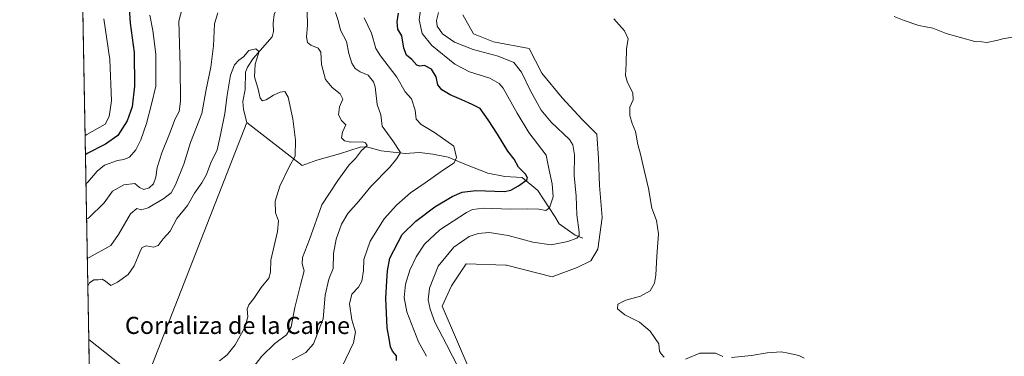
# Model space of a CAD drawing. Units: metres. Extents: x 629361 to 632854, y 4650966 to 4653343.
# Drawn here: x 629361 to 629821, y 4651507 to 4651664 of the extents above; entities that cross this region are included whole.
import ezdxf
from ezdxf.enums import TextEntityAlignment as Align

# ---------------------------------------------------------------- set-up
doc = ezdxf.new("R2010")
doc.units = ezdxf.units.M
doc.header["$MEASUREMENT"] = 0
for name, color, linetype, lineweight in [('Comarca CxS', 21, 'Continuous', 0), ('Comunidad Autónoma CxS', 142, 'Continuous', 0), ('Corriente natural lineal', 142, 'Continuous', 13), ('Cultivos herbáceos CxS', 92, 'Continuous', 0), ('Curva de nivel maestra', 30, 'Continuous', 30), ('Curva de nivel normal', 30, 'Continuous', 0), ('Espacio natural protegido CxS', 121, 'Continuous', 0), ('Municipio CxS', 4, 'Continuous', 0), ('Pastizal CxS', 92, 'Continuous', 0), ('Provincia CxS', 1, 'Continuous', 0), ('Texto cartográfico', 7, 'Continuous', 0)]:
    doc.layers.add(name, color=color, linetype=linetype, lineweight=lineweight)
doc.styles.add('Style-Arial', font='txt')

# ---------------------------------------------------------------- blocks, each defined once
blk = doc.blocks.new('*U7')
at = {"layer": 'Cultivos herbáceos CxS', "color": 92, "linetype": 'Continuous', "lineweight": 0}
blk.add_polyline3d([(629571.0516999997, 4651500.115900001, 286.1463999999978), (629558.1984999999, 4651530.1095, 286.6419000000024), (629562.5192999998, 4651539.692100001, 287.6828999999998), (629569.3722999999, 4651549.942700001, 287.7486000000063), (629587.9562999997, 4651549.2487, 288.1910999999964), (629588.1312999995, 4651549.2423, 288.184500000003), (629609.4807000002, 4651543.9013, 288.2661999999983), (629621.2222999996, 4651548.172700001, 288.1883999999991), (629627.6275000004, 4651551.376700001, 288.3061000000016), (629630.8295, 4651556.717499999, 287.7914000000019), (629632.8936999999, 4651571.564900001, 288.7543000000005), (629631.6142999995, 4651586.4879, 288.7940999999992), (629631.1880999999, 4651599.278899999, 288.675900000002), (629630.3355, 4651610.364499999, 288.982600000003), (629623.5131000001, 4651617.186699999, 288.9771000000038), (629614.1327000001, 4651627.419700001, 289.0276000000013), (629604.7522999998, 4651638.9321, 288.3975000000065), (629598.7829, 4651650.4439, 288.6784999999945), (629582.1542999997, 4651653.429099999, 287.936400000006), (629572.7739000004, 4651657.266899999, 288.0516000000061), (629567.8570999998, 4651666.1249, 286.8380999999936)], dxfattribs=at)

msp = doc.modelspace()

# ---------------------------------------------------------------- linework, layer by layer
at = {"layer": 'Comarca CxS', "color": 21, "linetype": 'Continuous', "lineweight": 0, "flags": 128}
msp.add_lwpolyline([(630032.831723911, 4650978.125705305), (629403.200000952, 4650966.499983515), (629395.1484000004, 4651407.404499999), (629394.7698000009, 4651428.1374), (629360.9600009517, 4653279.549983488), (632810.7800009791, 4653343.25998349), (632813.4832107478, 4653199.19028234), (632854.1800009774, 4651030.219983515), (630299.1716285095, 4650983.043493935), (630076.0527933515, 4650978.923770868), (630055.0786999996, 4650978.536500001)], close=True, dxfattribs=at)
at = {"layer": 'Comunidad Autónoma CxS', "color": 142, "linetype": 'Continuous', "lineweight": 0, "flags": 128}
msp.add_lwpolyline([(630032.831723911, 4650978.125705305), (629403.200000952, 4650966.499983515), (629395.1484000004, 4651407.404499999), (629394.7698000009, 4651428.1374), (629360.9600009517, 4653279.549983488), (632810.7800009791, 4653343.25998349), (632813.4832107478, 4653199.19028234), (632854.1800009774, 4651030.219983515), (630299.1716285095, 4650983.043493935), (630076.0527933515, 4650978.923770868), (630055.0786999996, 4650978.536500001)], close=True, dxfattribs=at)
at = {"layer": 'Corriente natural lineal', "color": 142, "linetype": 'Continuous', "lineweight": 13, "extrusion": (-0.05796969952635634, 0.000698773362529243, 0.9983180984298601), "elevation": -32986.05929815969, "flags": 128}
msp.add_lwpolyline([(-4658845.281582556, 572430.7411119632), (-4658864.998792375, 572404.6276416802), (-4658679.556636452, 572334.4633223264)], dxfattribs=at)
at = {"layer": 'Corriente natural lineal', "color": 142, "linetype": 'Continuous', "lineweight": 13}
for points in [[(629499.6501000002, 4651716.4801, 257.2060999999958), (629495.6201, 4651708.370100001, 256.959799999997), (629491.4600999998, 4651697.440099999, 256.6325999999972), (629489.1901000004, 4651693.4101, 256.5994000000064), (629487.9101, 4651689.3201, 256.4348000000027), (629487.6901000004, 4651686.7601, 256.3849999999948), (629485.7801000001, 4651679.090100001, 256.4885999999969), (629482.9700999996, 4651673.720100001, 256.1143000000012), (629479.8201000001, 4651666.280099999, 255.9339000000036), (629479.2801000001, 4651662.2301, 255.7580000000016), (629479.4700999996, 4651658.3101, 255.6658000000025), (629478.7901, 4651655.840100001, 255.584400000007), (629469.9200999998, 4651645.770099999, 255.1313999999984), (629467.3000999996, 4651641.7501, 254.8741000000009), (629466.3800999997, 4651639.280099999, 254.7733000000007), (629466.2001, 4651631.290100001, 254.4697000000015), (629465.1101000002, 4651625.7301, 254.2946999999986), (629465.4700999996, 4651621.880100001, 254.1674999999959), (629466.9901000002, 4651615.790100001, 253.954899999997)], [(629623.8701, 4651561.920100001, 285.3561000000045), (629620.3201000001, 4651563.340100001, 284.2638000000007), (629612.7200999996, 4651568.590100001, 281.9168000000063), (629610.7200999996, 4651571.960100001, 280.9217000000062), (629602.7701000003, 4651584.170100001, 276.5144), (629595.4401000004, 4651590.190099999, 274.6858000000066), (629587.3701, 4651590.600099999, 273.2750999999989), (629579.4101, 4651592.1801, 272.0562000000064), (629569.4501, 4651596.130100001, 270.6437000000006), (629561.0201000003, 4651599.690099999, 269.5853000000061), (629553.8601000002, 4651601.130100001, 268.6652999999933), (629547.5900999998, 4651601.850099999, 267.570200000002), (629540.8300999999, 4651601.390100001, 265.8482999999979), (629529.6401000004, 4651602.640100001, 261.7283000000025), (629522.8300999999, 4651604.4301, 260.7973000000056), (629519.8701, 4651604.290100001, 260.2667999999976), (629510.2401000002, 4651601.280099999, 258.335500000001), (629499.7001, 4651598.340100001, 256.482600000003), (629492.8201000001, 4651595.7601, 255.4688000000024)]]:
    msp.add_polyline3d(points, dxfattribs=at)
at = {"layer": 'Cultivos herbáceos CxS', "color": 92, "linetype": 'Continuous', "lineweight": 0}
msp.add_polyline3d([(629571.0516999997, 4651500.115900001, 286.1463999999978), (629558.1984999999, 4651530.1095, 286.6419000000024), (629562.5192999998, 4651539.692100001, 287.6828999999998), (629569.3722999999, 4651549.942700001, 287.7486000000063), (629587.9562999997, 4651549.2487, 288.1910999999964), (629588.1312999995, 4651549.2423, 288.184500000003), (629609.4807000002, 4651543.9013, 288.2661999999983), (629621.2222999996, 4651548.172700001, 288.1883999999991), (629627.6275000004, 4651551.376700001, 288.3061000000016), (629630.8295, 4651556.717499999, 287.7914000000019), (629632.8936999999, 4651571.564900001, 288.7543000000005), (629631.6142999995, 4651586.4879, 288.7940999999992), (629631.1880999999, 4651599.278899999, 288.675900000002), (629630.3355, 4651610.364499999, 288.982600000003), (629623.5131000001, 4651617.186699999, 288.9771000000038), (629614.1327000001, 4651627.419700001, 289.0276000000013), (629604.7522999998, 4651638.9321, 288.3975000000065), (629598.7829, 4651650.4439, 288.6784999999945), (629582.1542999997, 4651653.429099999, 287.936400000006), (629572.7739000004, 4651657.266899999, 288.0516000000061), (629567.8570999998, 4651666.1249, 286.8380999999936)], dxfattribs=at)
at = {"layer": 'Curva de nivel maestra', "color": 30, "linetype": 'Continuous', "lineweight": 30, "elevation": 275, "flags": 128}
for points in [[(629412.0599999997, 4651669.300100001), (629412.4800000006, 4651662.1601), (629414.3399999999, 4651648.550100001), (629414.5, 4651632.7401), (629413.4199999999, 4651623.220100001), (629411.1200000001, 4651616.600099999), (629406.7599999999, 4651609.860099999), (629400.9500000002, 4651605.710100001), (629392.4800000006, 4651601.390100001), (629391.6185, 4651600.700200001)], [(629536.8200000003, 4651504.7601), (629536.8099999997, 4651506.960100001), (629534.9600000001, 4651509.100099999), (629534.0199999996, 4651511.190099999), (629533.6200000001, 4651514.140100001), (629532.5599999997, 4651520.120100001), (629531.8700000001, 4651533.9301), (629532.3700000001, 4651541.920100001), (629532.5800000001, 4651546.590100001), (629533.7300000006, 4651552.600099999), (629539.5599999997, 4651563.540100001), (629545.8399999999, 4651569.770099999), (629554.6699999999, 4651576.520099999), (629562.8899999997, 4651581.270099999), (629567.5599999997, 4651583.420100001), (629573.8899999997, 4651584.0801), (629587.2300000006, 4651583.6501), (629590.2100000001, 4651584.220100001), (629593.7300000006, 4651586.2401), (629597.6299999999, 4651589.050100001), (629598.0300000003, 4651589.870100001), (629597.2100000001, 4651591.610099999), (629593.8600000005, 4651595.030099999), (629591.7599999999, 4651598.7601), (629588.8799999999, 4651602.460100001), (629584.0599999997, 4651610.440099999), (629579.5700000003, 4651617.090100001), (629575.8399999999, 4651622.420100001), (629572.1399999997, 4651624.270099999), (629567.3600000005, 4651626.460100001), (629561.9000000004, 4651628.770099999), (629558.0099999999, 4651631.110099999), (629556.2000000002, 4651633.4801), (629555.3600000005, 4651637.130100001), (629553.2199999997, 4651640.770099999), (629549.8899999997, 4651642.5001), (629547.7199999997, 4651642.130100001), (629546.2699999996, 4651642.640100001), (629544, 4651645.300100001), (629541.4600000001, 4651647.3101), (629540.2000000002, 4651650.4901), (629539.3200000003, 4651656.220100001), (629537.5, 4651659.370100001), (629537.1799999997, 4651662.8301), (629537.7100000001, 4651666.940099999)]]:
    msp.add_lwpolyline(points, dxfattribs=at)
at = {"layer": 'Curva de nivel normal', "color": 30, "linetype": 'Continuous', "lineweight": 0, "flags": 128}
for points, elevation in [([(629439.5999999996, 4651679.770099999), (629435.3099999997, 4651663.200099999), (629435.8899999997, 4651642.130100001), (629436.04, 4651625.800100001), (629435.3499999996, 4651620.9801), (629433.54, 4651617.540100001), (629430.9600000001, 4651610.6501), (629427.3099999997, 4651601.6801), (629425.1399999997, 4651594.8101), (629424.4600000001, 4651590.360099999), (629423.4100000003, 4651587.3201), (629421.3399999999, 4651585.340100001), (629418.8700000001, 4651584.600099999), (629416.8600000005, 4651585.460100001), (629414.7599999999, 4651587.340100001), (629409.5700000003, 4651586.850099999), (629404.2199999997, 4651583.790100001), (629400.3300000001, 4651578.450099999), (629393.0300000003, 4651571.280099999), (629392.1645000001, 4651570.798900001)], 265), ([(629550.8799999999, 4651506.770099999), (629547.0599999997, 4651513.520099999), (629541.6699999999, 4651527.540100001), (629540.3499999996, 4651534.2501), (629541.0999999996, 4651540.4301), (629543.1100000005, 4651547.0101), (629545.9900000002, 4651553.130100001), (629549.9500000002, 4651559.130100001), (629557.0700000003, 4651565.850099999), (629569.5199999996, 4651573.850099999), (629572.3600000005, 4651575.200099999), (629577.5800000001, 4651575.890100001), (629590.0700000003, 4651575.4801), (629597.9400000004, 4651575.5701), (629603.2199999997, 4651575.360099999), (629606.5899999999, 4651574.800100001), (629608.29, 4651576.030099999), (629609.9800000006, 4651581.170100001), (629609.5700000003, 4651587.3201), (629608.0300000003, 4651593.590100001), (629606.7400000002, 4651600.620100001), (629602.6600000003, 4651605.890100001), (629598.5800000001, 4651611.1801), (629593.1500000004, 4651620.140100001), (629586.6600000003, 4651631.8101), (629584.7599999999, 4651634.110099999), (629580.3399999999, 4651636.5701), (629570.9400000004, 4651639.5001), (629564.0499999998, 4651643.0601), (629553.3700000001, 4651651.770099999), (629548.7599999999, 4651657.440099999), (629547.4699999997, 4651663.7601), (629548.5099999999, 4651671.890100001)], 280), ([(629421.6600000003, 4651665.950099999), (629423.1500000004, 4651658.7601), (629424.4800000006, 4651647.710100001), (629424.54, 4651632.780099999), (629422.4800000006, 4651624.380100001), (629420.1600000003, 4651615.460100001), (629417.5599999997, 4651607.800100001), (629415.2199999997, 4651603.130100001), (629412.1600000003, 4651599.6801), (629409.6399999997, 4651598.550100001), (629406.5700000003, 4651598.090100001), (629400.5700000003, 4651596.020099999), (629397.0800000001, 4651593.170100001), (629392.7199999997, 4651588.020099999), (629391.8628000002, 4651587.319800001)], 270), ([(629453.4600000001, 4651667.050100001), (629451.8499999996, 4651661.840100001), (629451.4199999999, 4651651.610099999), (629450.1600000003, 4651641.700099999), (629447.9800000006, 4651631.270099999), (629445.9400000004, 4651620.130100001), (629440.6500000004, 4651606.460100001), (629437.5899999999, 4651596.460100001), (629433.6799999997, 4651586.800100001), (629431.6900000004, 4651583.100099999), (629428.3099999997, 4651580.360099999), (629420.9800000006, 4651576.0801), (629417.5899999999, 4651575.1801), (629415.5700000003, 4651575.7401), (629412.7000000002, 4651573.220100001), (629407.0999999996, 4651563.5601), (629403.54, 4651558.4801), (629393.3600000005, 4651552.890100001), (629392.5, 4651552.428099999)], 260), ([(629469.7199999997, 4651501.360099999), (629474.0499999998, 4651506.9101), (629480.1200000001, 4651512.7501), (629485.4699999997, 4651516.8201), (629487.6500000004, 4651520.5001), (629489.4199999999, 4651529.470100001), (629492.1100000005, 4651540.130100001), (629493.8099999997, 4651546.630100001), (629492.8600000005, 4651549.9301), (629492.9500000002, 4651552.800100001), (629496.1699999999, 4651561.2601), (629501.9299999997, 4651577.460100001), (629509.4900000002, 4651588.800100001), (629514.7100000001, 4651596.050100001), (629517.6399999997, 4651599.140100001), (629520.5499999998, 4651602.720100001), (629523.1399999997, 4651605.1601), (629522.2999999998, 4651606.4301), (629521, 4651606.790100001), (629515.5199999996, 4651606.620100001), (629512.5199999996, 4651607.2301), (629511.2199999997, 4651608.7301), (629511.5999999996, 4651611.360099999), (629513.1399999997, 4651614.700099999), (629511.2400000002, 4651616.7401), (629509.7000000002, 4651619.360099999), (629510.2699999996, 4651623.130100001), (629511.8099999997, 4651626.800100001), (629510.4900000002, 4651629.300100001), (629506.7999999998, 4651632.120100001), (629503.7400000002, 4651635.960100001), (629501.9000000004, 4651642.880100001), (629501.4600000001, 4651648.690099999), (629500.25, 4651650.5601), (629496.9199999999, 4651651.890100001), (629495.25, 4651653.2601), (629494.8499999996, 4651655.800100001), (629495.2699999996, 4651661.130100001), (629495.1799999997, 4651667.800100001)], 260), ([(629488.1699999999, 4651505.0801), (629494.5300000003, 4651508.550100001), (629498.1799999997, 4651512.5601), (629502.6699999999, 4651524.2401), (629503.6200000001, 4651535.300100001), (629505.2300000006, 4651542.800100001), (629507.29, 4651547.800100001), (629507.5, 4651554.800100001), (629508.6799999997, 4651561.460100001), (629511.2100000001, 4651568.460100001), (629514.1900000004, 4651573.460100001), (629519.2000000002, 4651579.130100001), (629524.8799999999, 4651586.0101), (629533.75, 4651594.970100001), (629537.0700000003, 4651599.0101), (629538.6500000004, 4651601.8101), (629535.2000000002, 4651607.380100001), (629530.2100000001, 4651614.100099999), (629529.5, 4651619.4301), (629527.8600000005, 4651624.2601), (629526.9600000001, 4651632.520099999), (629526.1100000005, 4651634.890100001), (629523.5999999996, 4651638.020099999), (629519.8700000001, 4651639.4901), (629517.5099999999, 4651641.020099999), (629515.9400000004, 4651643.540100001), (629514.5199999996, 4651648.0101), (629513.5199999996, 4651653.6801), (629510.6900000004, 4651658.9801), (629509.6799999997, 4651663.420100001), (629508.4000000004, 4651667.200099999)], 265), ([(629568.5899999999, 4651496.0101), (629560.2199999997, 4651512.290100001), (629554.7800000003, 4651522.6801), (629552.5099999999, 4651528.780099999), (629551.6399999997, 4651533.0801), (629552.2999999998, 4651538.540100001), (629556.25, 4651548.7601), (629563.5599999997, 4651557.7601), (629570.7300000006, 4651562.6601), (629574.8899999997, 4651564.100099999), (629580.1600000003, 4651564.4801), (629588.9500000002, 4651563.200099999), (629600.5199999996, 4651560.0801), (629609.0099999999, 4651558.860099999), (629616.7599999999, 4651560.280099999), (629621.0800000001, 4651561.940099999), (629622.1399999997, 4651563.210100001), (629622.1699999999, 4651564.620100001), (629621.04, 4651572.800100001), (629620.6900000004, 4651581.450099999), (629619.8499999996, 4651591.1801), (629619.9000000004, 4651600.8301), (629619.0999999996, 4651605.5101), (629617.5599999997, 4651607.880100001), (629609.0499999998, 4651615.9801), (629604.4000000004, 4651621.640100001), (629599.4600000001, 4651630.700099999), (629595.1699999999, 4651639.4101), (629591.5999999996, 4651643.780099999), (629584.3499999996, 4651646.8201), (629572.5599999997, 4651649.9901), (629563.9100000003, 4651653.3101), (629558.2699999996, 4651657.1801), (629555.8200000003, 4651660.7601), (629555.5, 4651663.450099999), (629556.5, 4651667.130100001)], 285), ([(629824.2199999997, 4651655.6601), (629819.8799999999, 4651654.9001), (629816.8799999999, 4651654.040100001), (629812.3300000001, 4651653.220100001), (629810.0099999999, 4651653.540100001), (629806.7599999999, 4651653.670100001), (629793.4900000002, 4651657.3201), (629787.2199999997, 4651659.840100001), (629780.5999999996, 4651661.050100001), (629773.8200000003, 4651663.4001), (629769.1699999999, 4651665.2501)], 295), ([(629400.29, 4651664.190099999), (629403.0499999998, 4651645.200099999), (629403.7800000003, 4651626.0101), (629402.6900000004, 4651618.590100001), (629400.79, 4651615.1601), (629392.3200000003, 4651610.220100001), (629391.4538000004, 4651609.719000001)], 280), ([(629511.5199999996, 4651501.950099999), (629516.7699999996, 4651513.040100001), (629517.7400000002, 4651518.2301), (629515.9299999997, 4651523.8301), (629514.8399999999, 4651531.190099999), (629516.0499999998, 4651535.770099999), (629519.0800000001, 4651538.970100001), (629520.6200000001, 4651541.8101), (629521.3799999999, 4651546.800100001), (629521.6200000001, 4651551.950099999), (629524.5, 4651560.5601), (629531.0499999998, 4651570.840100001), (629536.8300000001, 4651577.340100001), (629543.3799999999, 4651583.0701), (629550.2300000006, 4651587.720100001), (629558.7100000001, 4651593.8201), (629563.7599999999, 4651596.9801), (629564.9100000003, 4651599.530099999), (629563.5599999997, 4651604.860099999), (629554.5199999996, 4651611.2401), (629548.3700000001, 4651614.9001), (629546, 4651617.460100001), (629545.5899999999, 4651621.5601), (629543.9000000004, 4651626.840100001), (629540.9400000004, 4651630.220100001), (629537.0300000003, 4651637.040100001), (629529.4000000004, 4651647.040100001), (629527.2699999996, 4651650.3201), (629525.1699999999, 4651657.5801), (629521.7800000003, 4651664.700099999)], 270), ([(629661.8200000003, 4651506.4001), (629660.3399999999, 4651507.920100001), (629659.6399999997, 4651509.220100001), (629659.2599999999, 4651512.5801), (629655.3099999997, 4651518.5101), (629650.3300000001, 4651522.6501), (629643.5, 4651526.0801), (629640.0599999997, 4651528.970100001), (629640.1299999999, 4651531.130100001), (629643.8499999996, 4651533.040100001), (629650.7999999998, 4651534.7601), (629655.2300000006, 4651537.370100001), (629657.29, 4651540.860099999), (629657.9000000004, 4651544.700099999), (629658.3300000001, 4651553.520099999), (629659.1399999997, 4651563.950099999), (629658.2000000002, 4651570.100099999), (629656.0599999997, 4651575.960100001), (629654.4800000006, 4651585.050100001), (629651.9100000003, 4651595.590100001), (629650.6900000004, 4651601.100099999), (629649.4199999999, 4651605.6601), (629648.4800000006, 4651611.590100001), (629646.8399999999, 4651615.3301), (629645.7199999997, 4651619.130100001), (629645.7699999996, 4651623.040100001), (629647.2599999999, 4651626.4301), (629647.2199999997, 4651629.700099999), (629644.6600000003, 4651634.460100001), (629643.7800000003, 4651637.800100001), (629644.1200000001, 4651643.460100001), (629644.2400000002, 4651650.460100001), (629645.0599999997, 4651654.9101), (629643.25, 4651658.5801), (629638.2300000006, 4651664.2401)], 290), ([(629454.2599999999, 4651504.6801), (629457.7999999998, 4651507.470100001), (629461.5099999999, 4651512.140100001), (629466.0599999997, 4651520.140100001), (629467.4600000001, 4651525.140100001), (629467.0999999996, 4651528.720100001), (629467.8499999996, 4651530.8101), (629470.1799999997, 4651533.700099999), (629473.7100000001, 4651538.8201), (629477.29, 4651543.170100001), (629478.0199999996, 4651545.970100001), (629478.2400000002, 4651551.6801), (629481.3600000005, 4651564.9801), (629481.7400000002, 4651569.970100001), (629480.29, 4651573.780099999), (629480.25, 4651579.190099999), (629482.3799999999, 4651586.130100001), (629486.8799999999, 4651595.460100001), (629489.5300000003, 4651600.1801), (629489.6900000004, 4651607.670100001), (629488.4400000004, 4651617.610099999), (629486.3499999996, 4651627.7301), (629484.7199999997, 4651630.280099999), (629482.4900000002, 4651630.030099999), (629479.4100000003, 4651628.690099999), (629476.0199999996, 4651626.450099999), (629474.2699999996, 4651625.9801), (629473.1799999997, 4651627.2401), (629472.2300000006, 4651631.380100001), (629470.5800000001, 4651637.130100001), (629470.9000000004, 4651643.050100001), (629472.4199999999, 4651648.0701), (629472.3700000001, 4651649.140100001), (629471.1600000003, 4651650.210100001), (629467.9000000004, 4651649.380100001), (629465.5, 4651646.550100001), (629463.2100000001, 4651644.950099999), (629461.1699999999, 4651642.800100001), (629459.4000000004, 4651637.940099999), (629457.8099999997, 4651628.6501), (629456.7599999999, 4651620.0001), (629454.6900000004, 4651610.040100001), (629453.0700000003, 4651603.040100001), (629450.1399999997, 4651597.110099999), (629448.0800000001, 4651591.610099999), (629446.0199999996, 4651587.720100001), (629442.5599999997, 4651582.940099999), (629439.2599999999, 4651577.130100001), (629434.2800000003, 4651571.040100001), (629431.2300000006, 4651565.220100001), (629427.9000000004, 4651561.5601), (629425.6100000005, 4651558.4301), (629423.3899999997, 4651557.6801), (629419.9400000004, 4651558.3201), (629418.1799999997, 4651557.5001), (629417.3399999999, 4651556.100099999), (629414.4699999997, 4651548.940099999), (629411.6600000003, 4651544.9001), (629406.5599999997, 4651541.4001), (629403.4800000006, 4651539.7401), (629401.04, 4651541.840100001), (629399.4400000004, 4651542.7501), (629397.5700000003, 4651542.520099999), (629395.6200000001, 4651542.5001), (629393.5800000001, 4651541.030099999), (629392.7350000005, 4651539.561600001)], 255), ([(629727.1699999999, 4651505.960100001), (629724.5700000003, 4651507.1601), (629719.6900000004, 4651508.280099999), (629716.4199999999, 4651508.920100001), (629709.8899999997, 4651508.4301), (629702.5599999997, 4651507.1801), (629693.2300000006, 4651506.210100001)], 290), ([(629689.2300000006, 4651506.670100001), (629685.6799999997, 4651508.1801), (629682.3899999997, 4651508.2401), (629678.4600000001, 4651508.2601), (629671.6699999999, 4651505.470100001)], 290)]:
    msp.add_lwpolyline(points, dxfattribs=dict(at, elevation=elevation))
at = {"layer": 'Espacio natural protegido CxS', "color": 121, "linetype": 'Continuous', "lineweight": 0, "flags": 128}
msp.add_lwpolyline([(629831.6720000001, 4651132.491000001), (629810.8660000003, 4651143.684), (629795.6500000005, 4651154.304000001), (629774.1990000006, 4651166.378), (629757.4589999992, 4651177.108999999), (629658.6971999998, 4651240.082100002), (629599.4304000001, 4651280.034299999), (629503.9156999988, 4651352.0011), (629483.2781000006, 4651368.669899999), (629469.2551999995, 4651380.576199999), (629432.4780000007, 4651404.388699999), (629403.6383999997, 4651423.438800001), (629394.7698000009, 4651428.1374), (629360.9600009517, 4653279.549983488)], dxfattribs=at)
at = {"layer": 'Municipio CxS', "color": 4, "linetype": 'Continuous', "lineweight": 0, "flags": 128}
msp.add_lwpolyline([(630299.1716285095, 4650983.043493935), (630076.0527933515, 4650978.923770868), (630075.5190000009, 4650979.467), (630070.6851874511, 4650983.133983457), (630061.5790000003, 4650990.041999999), (630050.2509999997, 4650998.633999999), (630049.7429999999, 4650998.03), (630042.6079999991, 4650989.536000002), (630038.2889999995, 4650985.380000001), (630032.831723911, 4650978.125705305), (629403.200000952, 4650966.499983515), (629395.1484000004, 4651407.404499999), (629394.7698000009, 4651428.1374), (629360.9600009517, 4653279.549983488)], dxfattribs=at)
at = {"layer": 'Pastizal CxS', "color": 92, "linetype": 'Continuous', "lineweight": 0, "extrusion": (0.00313772256142479, -0.1718224848731961, 0.9851229305975615), "elevation": -797011.36177069, "flags": 128}
msp.add_lwpolyline([(714217.3739882769, 4570272.417404701), (714217.373988277, 4570481.565866842)], dxfattribs=at)
at = {"layer": 'Pastizal CxS', "color": 92, "linetype": 'Continuous', "lineweight": 0, "extrusion": (0.002096307580021229, -0.1147919546782744, 0.9933873426995489), "elevation": -532386.3945302509, "flags": 128}
msp.add_lwpolyline([(714219.1307501352, 4608584.653592959), (714219.1307501353, 4608598.409232257)], dxfattribs=at)
at = {"layer": 'Pastizal CxS', "color": 92, "linetype": 'Continuous', "lineweight": 0}
for points in [[(629434.3406999996, 4651482.116900001, 252.0117000000027), (629393.1915999996, 4651514.5581, 252.3206000000064), (629389.4296000004, 4651720.560699999, 288.2630000000063)], [(629567.8570999998, 4651666.1249, 286.8380999999936), (629572.7739000004, 4651657.266899999, 288.0516000000061), (629582.1542999997, 4651653.429099999, 287.936400000006), (629598.7829, 4651650.4439, 288.6784999999945), (629604.7522999998, 4651638.9321, 288.3975000000065), (629614.1327000001, 4651627.419700001, 289.0276000000013), (629623.5131000001, 4651617.186699999, 288.9771000000038), (629630.3355, 4651610.364499999, 288.982600000003), (629631.1880999999, 4651599.278899999, 288.675900000002), (629631.6142999995, 4651586.4879, 288.7940999999992), (629632.8936999999, 4651571.564900001, 288.7543000000005), (629630.8295, 4651556.717499999, 287.7914000000019), (629627.6275000004, 4651551.376700001, 288.3061000000016), (629621.2222999996, 4651548.172700001, 288.1883999999991), (629609.4807000002, 4651543.9013, 288.2661999999983), (629588.1312999995, 4651549.2423, 288.184500000003), (629587.9562999997, 4651549.2487, 288.1910999999964), (629569.3722999999, 4651549.942700001, 287.7486000000063), (629562.5192999998, 4651539.692100001, 287.6828999999998), (629558.1984999999, 4651530.1095, 286.6419000000024), (629571.0516999997, 4651500.115900001, 286.1463999999978)], [(629571.0516999997, 4651500.115900001, 286.1463999999978), (629558.1984999999, 4651530.1095, 286.6419000000024), (629562.5192999998, 4651539.692100001, 287.6828999999998), (629569.3722999999, 4651549.942700001, 287.7486000000063), (629587.9562999997, 4651549.2487, 288.1910999999964), (629588.1312999995, 4651549.2423, 288.184500000003), (629609.4807000002, 4651543.9013, 288.2661999999983), (629621.2222999996, 4651548.172700001, 288.1883999999991), (629627.6275000004, 4651551.376700001, 288.3061000000016), (629630.8295, 4651556.717499999, 287.7914000000019), (629632.8936999999, 4651571.564900001, 288.7543000000005), (629631.6142999995, 4651586.4879, 288.7940999999992), (629631.1880999999, 4651599.278899999, 288.675900000002), (629630.3355, 4651610.364499999, 288.982600000003), (629623.5131000001, 4651617.186699999, 288.9771000000038), (629614.1327000001, 4651627.419700001, 289.0276000000013), (629604.7522999998, 4651638.9321, 288.3975000000065), (629598.7829, 4651650.4439, 288.6784999999945), (629582.1542999997, 4651653.429099999, 287.936400000006), (629572.7739000004, 4651657.266899999, 288.0516000000061), (629567.8570999998, 4651666.1249, 286.8380999999936)], [(629830.9581000004, 4651215.5941, 256.2657000000036), (629752.8570999998, 4651262.818499999, 280.2712999999931), (629644.2169000005, 4651314.0845, 280.1010999999999), (629572.6857000003, 4651359.694300001, 284.8316999999952), (629534.2298999998, 4651388.547800001, 285.0573000000004), (629497.5409000004, 4651408.659299999, 273.440499999997), (629447.0267000003, 4651434.660300001, 259.0587999999989), (629393.9743999997, 4651471.692600001, 250.1530000000057), (629393.1915999996, 4651514.5581, 252.3206000000064), (629434.3406999996, 4651482.116900001, 252.0117000000027), (629468.3117000004, 4651458.437100001, 263.6080999999977), (629551.2386999996, 4651417.399700001, 287.1781999999948), (629615.5777000004, 4651376.708500001, 287.1974999999948), (629724.6379000006, 4651314.654899999, 286.8984000000055), (629749.4319000002, 4651295.3257, 286.8027000000002), (629759.7852999996, 4651293.8455, 285.6031999999978), (629797.1262999997, 4651277.374500001, 271.8978999999963), (629847.6643000003, 4651249.469699999, 273.045299999998)], [(629393.1915999996, 4651514.5581, 252.3206000000064), (629434.3406999996, 4651482.116900001, 252.0117000000027), (629468.3117000004, 4651458.437100001, 263.6080999999977), (629551.2386999996, 4651417.399700001, 287.1781999999948)]]:
    msp.add_polyline3d(points, dxfattribs=at)
at = {"layer": 'Provincia CxS', "color": 1, "linetype": 'Continuous', "lineweight": 0, "flags": 128}
msp.add_lwpolyline([(630032.831723911, 4650978.125705305), (629403.200000952, 4650966.499983515), (629395.1484000004, 4651407.404499999), (629394.7698000009, 4651428.1374), (629360.9600009517, 4653279.549983488), (632810.7800009791, 4653343.25998349), (632813.4832107478, 4653199.19028234), (632854.1800009774, 4651030.219983515), (630299.1716285095, 4650983.043493935), (630076.0527933515, 4650978.923770868), (630055.0786999996, 4650978.536500001)], close=True, dxfattribs=at)

# ---------------------------------------------------------------- block references
at = {"layer": 'Cultivos herbáceos CxS', "color": 92, "linetype": 'Continuous', "lineweight": 0}
msp.add_blockref('*U7', (0, 0), dxfattribs=at)

# ---------------------------------------------------------------- texts
at = {"layer": 'Texto cartográfico', "color": 7, "linetype": 'Continuous', "lineweight": 0, "style": 'Style-Arial'}
msp.add_text('Corraliza de la Carne', height=8, dxfattribs=at).set_placement((629462.6205853662, 4651521.200149999), align=Align.MIDDLE_CENTER)

doc.saveas('drawing.dxf')
